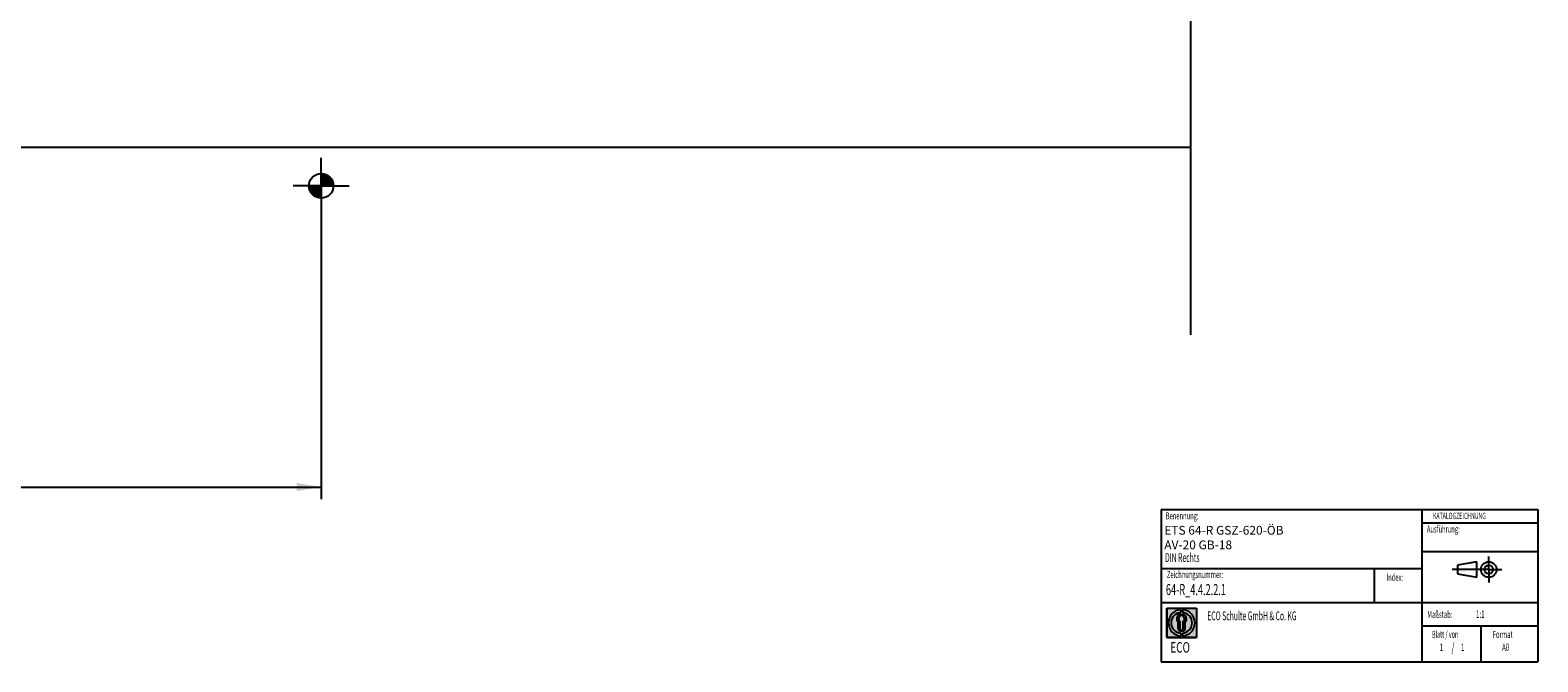
# Model space of a CAD drawing. Units: millimetres. Extents: x 0 to 1189, y 0 to 813.
# Drawn here: x 759 to 1189, y 0 to 180 of the extents above; entities that cross this region are included whole.
import ezdxf
from ezdxf.enums import TextEntityAlignment as Align
from ezdxf.lldxf.tags import DXFTag

# ---------------------------------------------------------------- set-up
doc = ezdxf.new("R2010")
doc.units = ezdxf.units.MM
for name, color, linetype in [('BEMASSUNG', 7, 'Continuous'), ('FORMAT', 7, 'Continuous'), ('LE_MIDDLE', 7, 'Continuous'), ('Standard', 7, 'Continuous'), ('TXT_YELLOW', 7, 'Continuous')]:
    doc.layers.add(name, color=color, linetype=linetype)
doc.styles.add('SEACAD_Solid_Edge_ISO', font='seiso.ttf')
doc.styles.add('SEACAD_txt_shx', font='txt.shx', dxfattribs={"width": 0.605})
tags = doc.linetypes.add('CENTER2', pattern=[28.575000000000003, 19.05, -3.175, 3.175, -3.175]).pattern_tags.tags
tags[10:11] = [DXFTag(74, 4), DXFTag(75, 0), DXFTag(340, '0'), DXFTag(46, 0.0), DXFTag(50, 0.0), DXFTag(44, 0.0), DXFTag(45, 0.0)]
tags[8:9] = [DXFTag(74, 4), DXFTag(75, 0), DXFTag(340, '0'), DXFTag(46, 0.0), DXFTag(50, 0.0), DXFTag(44, 0.0), DXFTag(45, 0.0)]
tags[6:7] = [DXFTag(74, 4), DXFTag(75, 0), DXFTag(340, '0'), DXFTag(46, 0.0), DXFTag(50, 0.0), DXFTag(44, 0.0), DXFTag(45, 0.0)]
tags[4:5] = [DXFTag(74, 4), DXFTag(75, 0), DXFTag(340, '0'), DXFTag(46, 0.0), DXFTag(50, 0.0), DXFTag(44, 0.0), DXFTag(45, 0.0)]
tags = doc.linetypes.add('DASHDOT2', pattern=[12.7, 6.35, -3.175, 0, -3.175]).pattern_tags.tags
tags[10:11] = [DXFTag(74, 4), DXFTag(75, 0), DXFTag(340, '0'), DXFTag(46, 0.0), DXFTag(50, 0.0), DXFTag(44, 0.0), DXFTag(45, 0.0)]
tags[8:9] = [DXFTag(74, 4), DXFTag(75, 0), DXFTag(340, '0'), DXFTag(46, 0.0), DXFTag(50, 0.0), DXFTag(44, 0.0), DXFTag(45, 0.0)]
tags[6:7] = [DXFTag(74, 4), DXFTag(75, 0), DXFTag(340, '0'), DXFTag(46, 0.0), DXFTag(50, 0.0), DXFTag(44, 0.0), DXFTag(45, 0.0)]
tags[4:5] = [DXFTag(74, 4), DXFTag(75, 0), DXFTag(340, '0'), DXFTag(46, 0.0), DXFTag(50, 0.0), DXFTag(44, 0.0), DXFTag(45, 0.0)]
doc.dimstyles.new('ISO_(mm)', dxfattribs={"dimtxt": 7, "dimasz": 7, "dimexe": 3.5, "dimexo": 0, "dimgap": 1.75, "dimtad": 1, "dimtxsty": 'SEACAD_Solid_Edge_ISO', "dimblk1": '_SE_FILLED', "dimblk2": '_SE_FILLED', "dimsah": 1, "dimcen": 3.5, "dimadec": 0, "dimazin": 0, "dimtfac": 0.5, "dimtmove": 0, "dimatfit": 3, "dimfxl": 1, "dimarcsym": 0})

# ---------------------------------------------------------------- blocks, each defined once
blk = doc.blocks.new('DMBLK526')
at = {"layer": 'Standard', "linetype": 'Continuous'}
for points in [[(215.7024255053373, 48.97623744116914), (215.7024255053373, 51.30957084652476), (208.7024252892704, 50.14290414384695)], [(834.702441285667, 48.97623744116914), (841.7024415017338, 50.14290414384695), (834.702441285667, 51.30957084652476)]]:
    blk.add_hatch(color=7, dxfattribs=at).paths.add_polyline_path(points)
at = {"layer": 'Standard', "color": 7, "linetype": 'Continuous'}
for p, q in [((208.7024252892704, 136.0745777898202), (208.7024252892704, 46.64290403581353)), ((841.7024252892704, 136.0745777898202), (841.7024252892704, 46.64290403581353)), ((208.7024252892704, 50.14290414384695), (841.7024415017338, 50.14290414384695))]:
    blk.add_line(p, q, dxfattribs=at)
at = {"layer": 'Standard', "color": 7, "linetype": 'Continuous', "style": 'SEACAD_Solid_Edge_ISO'}
blk.add_text('633', height=7, dxfattribs=at).set_placement((519.3956152136839, 58.89290414384695), align=Align.TOP_LEFT)
blk = doc.blocks.new('_SE_FILLED')
at = {"color": 0}
blk.add_line((0, 0), (-1, 0), dxfattribs=at)
blk.add_solid([(0, 0), (-1, -0.1665), (-1, 0.1665), (0, 0)], dxfattribs=at)

msp = doc.modelspace()

# ---------------------------------------------------------------- hatches: boundary and pattern name
at = {"linetype": 'Continuous'}
h = msp.add_hatch(color=7, dxfattribs=at)
h.paths.add_polyline_path([(1082.868508173043, 15.6371760851467), (1082.868508173043, 7.200383263060828), (1091.305300995129, 7.200383263060828), (1091.305300995129, 15.6371760851467)])
edge = h.paths.add_edge_path()
edge.add_line((1087.336904584086, 15.16043706087789), (1087.336904584086, 14.40834485987919))
edge.add_arc((1087.086904584085, 11.41877967410376), 3, -85.21980815279647, 85.21980815279647, ccw=False)
edge.add_line((1087.336904584086, 8.429214488328439), (1087.336904584086, 7.677122287329863))
edge.add_arc((1087.086904584085, 11.41877967410376), 3.75, 273.8225537292778, 446.1774462707222)
edge = h.paths.add_edge_path()
edge.add_line((1087.336904584086, 13.93161112480234), (1087.336904584086, 13.37504303408543))
edge.add_arc((1087.086904584085, 12.55176121802115), 0.8604027828068866, -55.16048655053589, 73.10841946005792, ccw=False)
edge.add_line((1087.578435252758, 11.84558096453333), (1087.578435252758, 9.817676799989684))
edge.add_arc((1087.086904584085, 9.817676799989684), 0.4915306686725103, 300.5716370086818, 360, ccw=False)
edge.add_line((1087.336904584086, 9.394471887157268), (1087.336904584086, 8.87801850399772))
edge.add_arc((1087.086904584085, 9.817676799989684), 0.9723464985416116, 284.8986481112007, 360)
edge.add_line((1088.059251082627, 9.817676799989684), (1088.059251082627, 11.54130189077562))
edge.add_arc((1087.086904584085, 12.55176121802115), 1.402314431660642, 313.8988153445106, 439.7306010333286)
edge = h.paths.add_edge_path()
edge.add_line((1086.836904584085, 7.677122287329641), (1086.836904584085, 8.429214488328341))
edge.add_arc((1087.086904584085, 11.41877967410376), 3, 94.78019184719909, 265.21980815280085, ccw=False)
edge.add_line((1086.836904584085, 14.40834485987912), (1086.836904584085, 15.16043706087766))
edge.add_arc((1087.086904584085, 11.41877967410376), 3.75, 93.82255372927435, 266.1774462707257)
edge = h.paths.add_edge_path()
edge.add_arc((1087.086904584085, 12.55176121802115), 1.402314431660642, 100.2693989666617, 226.1011846555021)
edge.add_line((1086.114558085544, 11.54130189077536), (1086.114558085544, 9.817676799989684))
edge.add_arc((1087.086904584085, 9.817676799989684), 0.9723464985416116, 180, 255.101351888814)
edge.add_line((1086.836904584085, 8.87801850399789), (1086.836904584085, 9.394471887156918))
edge.add_arc((1087.086904584085, 9.817676799989684), 0.4915306686725103, 180, 239.4283629913259, ccw=False)
edge.add_line((1086.595373915413, 9.817676799989684), (1086.595373915414, 11.84558096453337))
edge.add_arc((1087.086904584085, 12.55176121802115), 0.8604027828068866, 106.891580539925, 235.1604865505543, ccw=False)
edge.add_line((1086.836904584085, 13.37504303408531), (1086.836904584085, 13.93161112480234))

# ---------------------------------------------------------------- linework, layer by layer
at = {"color": 7, "linetype": 'Continuous'}
for p, q in [((1089.702425289271, 147.0555777898198), (119.7145102526473, 147.0741644776411)), ((841.7024252892704, 136.0745777898202), (841.7024252892704, 144.0745777898202)), ((841.7024252892704, 139.4686903498198), (841.8067573692707, 139.5730224298196)), ((841.7024252892704, 139.1858476298195), (842.0716280292704, 139.5550503698199)), ((841.7024252892704, 138.90300490982), (842.3192213292705, 139.5198009498197)), ((845.1024252892714, 136.0745777898202), (841.7024252892704, 139.4745777898202)), ((841.7024252892704, 138.6201622098201), (842.5521316092708, 139.4698685298196)), ((841.7024252892704, 138.3373194898198), (842.77219050927, 139.4070847098198)), ((841.7024252892704, 138.0544767898199), (842.9807350492704, 139.3327865298199)), ((844.90242528927, 136.0745777898202), (841.7024252892703, 139.2745777898198)), ((841.7024252892704, 137.7716340698196), (843.1787627492702, 139.2479715098198)), ((841.7024252892704, 137.4887913498201), (843.3670267692703, 139.15339282982)), ((844.7024252892705, 136.0745777898202), (841.7024252892704, 139.0745777898198)), ((841.7024252892704, 137.2059486498202), (843.5460966292701, 139.0496199898198)), ((841.7024252892704, 136.9231059298199), (843.7163982892708, 138.9370789298198)), ((844.502425289271, 136.0745777898202), (841.7024252892704, 138.8745777898199)), ((841.7024252892704, 136.6402632098195), (843.8782407492706, 138.8160786698197)), ((841.7024252892704, 136.3574205098196), (844.0318337692701, 138.6868289698197)), ((844.3024252892706, 136.0745777898202), (841.7024252892704, 138.6745777898199)), ((841.7024252892704, 136.0745777898202), (844.1772990292711, 138.5494515298199)), ((844.1024252892711, 136.0745777898202), (841.7024252892704, 138.4745777898199)), ((843.9024252892706, 136.0745777898202), (841.7024252892704, 138.2745777898199)), ((843.7024252892702, 136.0745777898202), (841.7024252892704, 138.0745777898199)), ((843.5024252892707, 136.0745777898202), (841.7024252892704, 137.8745777898195)), ((843.3024252892711, 136.0745777898202), (841.7024252892704, 137.67457778982)), ((845.2009540692702, 136.17604900982), (841.8038965292702, 139.5731065698199)), ((841.9852680092703, 136.0745777898202), (844.3146764692708, 138.4039862498198)), ((845.1883004492704, 136.3887026498197), (842.0165501492704, 139.5604529498201)), ((845.1601632692712, 136.6168398298199), (842.2446873292711, 139.53231576982)), ((842.2681107292711, 136.0745777898202), (844.4439261692705, 138.2503932498195)), ((845.1120053892708, 136.8649977098197), (842.4928452092707, 139.4841578698202)), ((842.5509534292701, 136.0745777898202), (844.5649264292705, 138.0885507898201)), ((845.03600370927, 137.1409993898197), (842.7688468892705, 139.4081561898201)), ((842.8337961492709, 136.0745777898202), (844.6774674892706, 137.9182491298198)), ((844.9162086492701, 137.4607944498195), (843.0886419492707, 139.2883611298198)), ((843.1166388492708, 136.0745777898202), (844.7812403292706, 137.7391792498201)), ((844.7065775892704, 137.8704254898197), (843.4982729892708, 139.0787300898201)), ((841.7024252892704, 136.0745777898202), (833.7024252892704, 136.0745777898202)), ((841.6009540692706, 132.5760490098199), (838.2038965292697, 135.9731065698199)), ((838.3083127492707, 136.0745777898202), (838.2039806692704, 135.9702457098199)), ((841.3883004492703, 132.5887026498197), (838.2165501492703, 135.7604529498197)), ((838.5911554492698, 136.0745777898202), (838.2219527292707, 135.7053750498197)), ((841.1601632692707, 132.6168398298199), (838.2446873292706, 135.53231576982)), ((838.8739981692705, 136.0745777898202), (838.2572021292705, 135.4577817498196)), ((840.9120053892709, 132.6649977098197), (838.2928452092708, 135.2841578698198)), ((841.7024252892704, 132.6745777898196), (838.3024252892703, 136.0745777898202)), ((839.1568408892705, 136.0745777898202), (838.3071345692701, 135.2248714698198)), ((840.6360037092704, 132.7409993898198), (838.3688468892701, 135.0081561898201)), ((839.4396835892703, 136.0745777898202), (838.3699183692707, 135.0048125698197)), ((839.7225263092703, 136.0745777898202), (838.4442165492712, 134.7962680498197)), ((840.3162086492711, 132.8607944498196), (838.4886419492699, 134.6883611298199)), ((841.7024252892704, 132.8745777898196), (838.5024252892708, 136.0745777898202)), ((840.0053690292701, 136.0745777898202), (838.5290315692704, 134.5982403498199)), ((840.288211729271, 136.0745777898202), (838.623610269271, 134.4099763298198)), ((839.90657758927, 133.0704254898198), (838.6982729892704, 134.2787300898198)), ((841.7024252892704, 133.07457778982), (838.7024252892703, 136.0745777898202)), ((840.5710544492699, 136.0745777898202), (838.7273831092702, 134.2309064498196)), ((840.8538971492708, 136.0745777898202), (838.8399241692704, 134.0606047898198)), ((841.7024252892704, 133.2745777898196), (838.9024252892698, 136.0745777898202)), ((841.1367398692706, 136.0745777898202), (838.9609244092704, 133.8987623298199)), ((841.4195825892705, 136.0745777898202), (839.0901741292708, 133.7451693298196)), ((841.7024252892704, 133.47457778982), (839.1024252892712, 136.0745777898202)), ((841.7024252892704, 136.0745777898202), (839.2275515692706, 133.5997040698195)), ((841.7024252892704, 133.67457778982), (839.3024252892707, 136.0745777898202)), ((841.7024252892704, 135.7917350898198), (839.3730168292699, 133.4623266098202)), ((841.7024252892704, 133.8745777898195), (839.5024252892703, 136.0745777898202)), ((841.7024252892704, 135.5088923698199), (839.5266098292702, 133.3330769098197)), ((841.7024252892704, 135.2260496498196), (839.68845228927, 133.2120766498201)), ((841.7024252892704, 134.0745777898199), (839.7024252892706, 136.0745777898202)), ((841.7024252892704, 134.9432069498197), (839.8587539692708, 133.0995356098201)), ((841.7024252892704, 134.2745777898199), (839.9024252892701, 136.0745777898202)), ((841.7024252892704, 134.6603642298198), (840.0378238292706, 132.9957627698199)), ((841.7024252892704, 134.4745777898199), (840.1024252892706, 136.0745777898202)), ((841.7024252892704, 134.3775215098199), (840.2260878492707, 132.9011840698197)), ((841.7024252892704, 134.6745777898199), (840.302425289271, 136.0745777898202)), ((841.7024252892704, 134.09467880982), (840.4241155492705, 132.81636904982)), ((841.7024252892704, 134.8745777898199), (840.5024252892706, 136.0745777898202)), ((841.7024252892704, 133.8118360898196), (840.6326600692709, 132.7420708698201)), ((841.7024252892704, 135.0745777898198), (840.7024252892701, 136.0745777898202)), ((841.7024252892704, 133.5289933898197), (840.8527189692701, 132.6792870698198)), ((841.7024252892704, 135.2745777898198), (840.9024252892705, 136.0745777898202)), ((841.7024252892704, 135.4745777898202), (841.102425289271, 136.0745777898202)), ((841.7024252892704, 135.6745777898198), (841.3024252892704, 136.0745777898202)), ((841.7024252892704, 135.8745777898197), (841.5024252892708, 136.0745777898202)), ((843.1024252892707, 136.0745777898202), (841.7024252892704, 137.47457778982)), ((842.9024252892702, 136.0745777898202), (841.7024252892704, 137.2745777898196)), ((842.7024252892708, 136.0745777898202), (841.7024252892704, 137.07457778982)), ((842.5024252892704, 136.0745777898202), (841.7024252892704, 136.8745777898196)), ((842.3024252892708, 136.0745777898202), (841.7024252892704, 136.6745777898196)), ((842.1024252892713, 136.0745777898202), (841.7024252892704, 136.4745777898201)), ((841.9024252892699, 136.0745777898202), (841.7024252892704, 136.2745777898197)), ((841.7024252892704, 136.0745777898202), (849.7024252892704, 136.0745777898202)), ((841.7024252892704, 136.0745777898202), (841.7024252892704, 128.0745777898202)), ((843.3994815692698, 136.0745777898202), (844.8758190292705, 137.5509152498195)), ((843.6823242892706, 136.0745777898202), (844.9606340292705, 137.3528875498197)), ((843.9651669892705, 136.0745777898202), (845.0349322092701, 137.1443430098197)), ((844.2480097092713, 136.0745777898202), (845.0977160292699, 136.9242841098196)), ((844.5308524292703, 136.0745777898202), (845.1476484692713, 136.6913738298198)), ((844.8136951292702, 136.0745777898202), (845.1828978692711, 136.4437805298197)), ((845.0965378492709, 136.0745777898202), (845.2008699292703, 136.17890986982)), ((841.7024252892704, 133.2461506698199), (841.0856292492704, 132.6293546298198)), ((841.7024252892704, 132.9633079498199), (841.3332225492704, 132.59410522982)), ((841.7024252892704, 132.6804652498196), (841.5980932092701, 132.5761331698198)), ((841.7024252892704, 132.6804652498196), (841.6994815692702, 132.6775215098199)), ((841.7024252892704, 132.6745777898196), (841.6994815692702, 132.6775215098198)), ((1171.243706746959, 28.82741462858598), (1165.757667948459, 27.86582387978589)), ((1165.757667948459, 27.86582387978612), (1165.757667948459, 25.35400585758621)), ((1171.243706746959, 24.39390000508604), (1171.243706746959, 28.82741462858598)), ((1165.757667948459, 25.35400585758599), (1171.243706746958, 24.39390000508604)), ((1082.868508173043, 7.200383263060828), (1082.868508173043, 15.6371760851467)), ((1082.868508173043, 15.6371760851467), (1091.305300995129, 15.6371760851467)), ((1086.836904584085, 15.16043706087766), (1086.836904584085, 14.40834485987918)), ((1086.836904584085, 13.93161112480234), (1086.836904584085, 13.37504303408543)), ((1087.336904584086, 14.40834485987919), (1087.336904584086, 15.16043706087789)), ((1087.336904584086, 13.93161112480234), (1087.336904584086, 13.37504303408543)), ((1091.305300995129, 15.6371760851467), (1091.305300995129, 7.200383263060829)), ((1086.114558085544, 9.817676799989684), (1086.114558085544, 11.54130189077562)), ((1086.595373915414, 11.84558096453337), (1086.595373915414, 9.817676799989684)), ((1086.836904584085, 9.394471887156918), (1086.836904584085, 8.878018503997719)), ((1087.336904584086, 9.394471887156918), (1087.336904584086, 8.878018503997719)), ((1087.578435252758, 11.84558096453337), (1087.578435252758, 9.817676799989684)), ((1088.059251082627, 9.817676799989684), (1088.059251082627, 11.54130189077562)), ((1091.305300995129, 7.200383263060828), (1082.868508173043, 7.200383263060828)), ((1086.836904584085, 8.429214488328341), (1086.836904584085, 7.677122287329642)), ((1087.336904584086, 7.677122287329863), (1087.336904584086, 8.429214488328562))]:
    msp.add_line(p, q, dxfattribs=at)
at = {"color": 7, "linetype": 'CENTER2'}
for p, q in [((1174.691707641059, 26.60991486868594), (1174.691707641059, 30.32592973238604)), ((1172.743706746959, 26.60991486868594), (1164.257667948459, 26.60991486868594)), ((1174.691707641059, 26.60991486868594), (1170.975692777359, 26.60991486868594)), ((1174.691707641059, 26.60991486868594), (1174.691707641059, 22.89390000508598)), ((1174.691707641059, 26.60991486868594), (1178.407722504759, 26.60991486868594))]:
    msp.add_line(p, q, dxfattribs=at)
at = {"color": 7, "linetype": 'Continuous'}
for centre, radius in [((841.7024252892704, 136.0745777898202), 3.5), ((1174.691707641059, 26.60991486868594), 2.216014863655655), ((1174.691707641059, 26.60991486868594), 1.255909011058753)]:
    msp.add_circle(centre, radius, dxfattribs=at)
for centre, radius, start, end in [((1087.086904584085, 11.41877967410376), 3.75, 93.82255372927435, 266.1774462707257), ((1087.086904584085, 11.41877967410376), 3, 94.78019184719916, 265.2198081528009), ((1087.086904584085, 12.55176121802115), 1.402314431660642, 100.2693989666617, 226.1011846555021), ((1087.086904584085, 12.55176121802115), 0.8604027828068866, 106.891580539925, 235.1604865505543), ((1087.086904584085, 11.41877967410376), 3.75, 273.8225537292778, 86.17744627072217), ((1087.086904584085, 11.41877967410376), 3, 274.7801918472035, 85.21980815279647), ((1087.086904584085, 12.55176121802115), 1.402314431660642, 313.8988153445106, 79.73060103332857), ((1087.086904584085, 12.55176121802115), 0.8604027828068866, 304.8395134494641, 73.1084194600579), ((1087.086904584085, 9.817676799989684), 0.9723464985416116, 180, 255.101351888814), ((1087.086904584085, 9.817676799989684), 0.4915306686725103, 180, 239.4283629913259), ((1087.086904584085, 9.817676799989684), 0.4915306686725103, 300.5716370086818, 0), ((1087.086904584085, 9.817676799989684), 0.9723464985416116, 284.8986481112007, 0)]:
    msp.add_arc(centre, radius, start, end, dxfattribs=at)
at = {"layer": 'BEMASSUNG', "color": 7, "linetype": 'Continuous'}
msp.add_line((1155.716053079223, 31.75072329391082), (1188.687861978696, 31.75072329391082), dxfattribs=at)
at = {"layer": 'FORMAT', "color": 7, "linetype": 'Continuous'}
for p, q in [((1081.248311714723, 43.76002799161072), (1081.248311714723, 0.2741185359018061)), ((1081.248311714723, 43.76002799161072), (1188.687861978696, 43.76002799161072)), ((1155.716053079223, 0.2741185359018067), (1155.716053079223, 43.76002799161072)), ((1155.716053079223, 39.9289831189108), (1188.687861978696, 39.9289831189108)), ((1155.716053079223, 26.83338743231067), (1081.248311714723, 26.83338743231067)), ((1142.033726036323, 26.83338743231067), (1142.033726036323, 17.16346810991076)), ((1081.248311714723, 17.16346810991076), (1188.687861978696, 17.16346810991076)), ((1082.868508173023, 15.63717608511073), (1091.305300995123, 15.63717608511073)), ((1082.868508173023, 15.63717608511073), (1082.868508173023, 7.200383263110789)), ((1086.836904584123, 15.16043706091075), (1086.836904584123, 14.40834485991072)), ((1086.836904584123, 13.93161112481078), (1086.836904584123, 13.37504303411074)), ((1087.336904584123, 15.16043706091075), (1087.336904584123, 14.40834485991072)), ((1087.336904584123, 13.93161112481078), (1087.336904584123, 13.37504303411074)), ((1091.305300995123, 15.63717608511073), (1091.305300995123, 7.200383263110789)), ((1086.114558085523, 9.817676800010776), (1086.114558085523, 11.54130189081071)), ((1086.595373915423, 9.817676800010776), (1086.595373915423, 11.84558096451071)), ((1086.836904584123, 9.394471887110733), (1086.836904584123, 8.87801850401082)), ((1087.336904584123, 9.394471887110733), (1087.336904584123, 8.87801850401082)), ((1087.578435252723, 9.817676800010776), (1087.578435252723, 11.84558096451071)), ((1088.059251082623, 9.817676800010776), (1088.059251082623, 11.54130189081071)), ((1155.716053079223, 10.53395585001071), (1188.687861978696, 10.53395585001071)), ((1172.522984430223, 0.2741185359018067), (1172.522984430223, 10.53395585001071)), ((1082.868508173023, 7.200383263110788), (1091.305300995123, 7.200383263110788)), ((1086.836904584123, 8.429214488310798), (1086.836904584123, 7.677122287310766)), ((1087.336904584123, 8.429214488310798), (1087.336904584123, 7.677122287310766))]:
    msp.add_line(p, q, dxfattribs=at)
for centre, radius, start, end in [((1087.086904584123, 11.41877967411065), 3.75000000000001, 93.82255372929872, 266.1774462707013), ((1087.086904584123, 11.41877967411065), 3.000000000000012, 94.78019184719912, 265.2198081528009), ((1087.086904584123, 12.55176121801071), 1.402314431660661, 100.2693989666902, 226.1011846555028), ((1087.086904584123, 12.55176121801071), 0.8604027828068846, 106.8915805398934, 235.1604865505174), ((1087.086904584123, 11.41877967411065), 3.75000000000001, 273.8225537293057, 86.17744627069435), ((1087.086904584123, 11.41877967411065), 3.000000000000012, 274.7801918472035, 85.2198081527965), ((1087.086904584123, 12.55176121801071), 1.402314431660661, 313.8988153445099, 79.73060103329098), ((1087.086904584123, 12.55176121801071), 0.8604027828068848, 304.8395134495191, 73.10841946008946), ((1087.086904584123, 9.817676800010776), 0.9723464985416116, 180, 255.1013518887993), ((1087.086904584123, 9.817676800010776), 0.4915306686725099, 180, 239.4283629914176), ((1087.086904584123, 9.817676800010776), 0.4915306686725103, 300.5716370086207, 0), ((1087.086904584123, 9.817676800010776), 0.9723464985416115, 284.8986481112007, 0)]:
    msp.add_arc(centre, radius, start, end, dxfattribs=at)
at = {"layer": 'LE_MIDDLE', "color": 7, "linetype": 'DASHDOT2'}
msp.add_line((1089.702425289271, 93.5745777898199), (1089.702425289271, 353.5745777898201), dxfattribs=at)
at = {"layer": 'Standard', "color": 7, "linetype": 'Continuous'}
for p, q in [((1188.687861978696, 43.76002799161072), (1188.687861978696, 0.2741185359018061)), ((1081.248311714723, 0.2741185359018058), (1188.687861978696, 0.2741185359018058))]:
    msp.add_line(p, q, dxfattribs=at)

# ---------------------------------------------------------------- texts
at = {"attachment_point": 1, "style": 'SEACAD_txt_shx'}
for s, insert, char_height, width in [('{\\fSETxt|b0||i0||c0|p34;\\C7;\\H3.175;\\W0.605;64-R_4.4.2.2.1}', (1082.611283138223, 22.48189303451085), 3.175, 22.82212965941), ('{\\fSETxt|b0||i0||c0|p34;\\C7;\\H2.5;\\W0.5687;ECO Schulte GmbH & Co. KG}', (1094.409571543823, 14.65999075101071), 2.5, 32.64151943396227)]:
    msp.add_mtext(s, dxfattribs=dict(at, insert=insert, char_height=char_height, width=width))
at = {"layer": 'BEMASSUNG', "insert": (1157.043915490823, 39.1624554848107), "char_height": 2, "width": 11.32076471698113, "attachment_point": 1, "style": 'SEACAD_txt_shx'}
msp.add_mtext('{\\fSETxt|b0||i0||c0|p34;\\C7;\\H2.;\\W0.605;Ausführung:}', dxfattribs=at)
at = {"layer": 'FORMAT', "style": 'SEACAD_txt_shx'}
for s, insert, char_height, width, attachment_point in [('{\\fSETxt|b0||i0||c0|p34;\\C7;\\H2.;\\W0.605;Benennung:}', (1082.587673316023, 42.93216709341065), 2, 10.22642509433964, 1), ('{\\fSETxt|b0||i0||c0|p34;\\C7;\\H1.8;\\W0.605;KATALOGZEICHNUNG}', (1158.793636468423, 42.82702238441087), 1.8, 15.41887792452829, 1), ('{\\fSETxt|b0||i0||c0|p34;\\C7;\\H2.5;\\W0.5687;DIN Rechts}', (1082.348700868323, 31.2813767168531), 2.5, 13.20755716981132, 1), ('{\\fSETxt|b0||i0||c0|p34;\\C7;\\H2.;\\W0.605;Zeichnungsnummer:}', (1082.896077707823, 26.19351761541069), 2, 17.16982132075474, 1), ('{\\fSETxt|b0||i0||c0|p34;\\C7;\\H2.;\\W0.605;Index:}', (1145.510952091223, 25.42418153241079), 2, 5.471708113207579, 1), ('{\\fSETxt|b0||i0||c0|p34;\\C7;\\H2.;\\W0.605;Maßstab:}', (1157.168810128923, 14.79883850291077), 2, 8.037745849056648, 1), ('{\\fSETxt|b0||i0||c0|p34;\\C7;\\H2.116666667;\\W0.605;1:1}', (1171.061055561723, 14.92728539281077), 2.1166666667, 2.316362201294336, 1), ('{\\fSETxt|b0||i0||c0|p34;\\C7;\\H2.;\\W0.5687;Blatt / von}', (1158.490380131223, 9.11587008011063), 2, 11.50944396226411, 1), ('{\\fSETxt|b0||i0||c0|p34;\\C7;\\H2.;\\W0.605;Format}', (1175.840343298823, 9.11587008011063), 2, 6.566047735849073, 1), ('{\\fSETxt|b0||i0||c0|p34;\\C7;\\H3.;\\W0.7;ECO}', (1083.846575864234, 5.910216676210637), 3, 5.666676666666653, 1), ('{\\fSETxt|b0||i0||c0|p34;\\C7;\\H2.116666667;\\W0.605;1}', (1160.709360976623, 5.506669123810733), 2.1166666667, 1.158186100647168, 1), ('{\\fSETxt|b0||i0||c0|p34;\\C7;\\H2.5;\\W0.605;/}', (1164.486392439323, 5.611411218610693), 2.5, 1.367934528301811, 2), ('{\\fSETxt|b0||i0||c0|p34;\\C7;\\H2.116666667;\\W0.605;1}', (1166.781882698023, 5.506669123810733), 2.1166666667, 1.158186100647168, 1), ('{\\fSETxt|b0||i0||c0|p34;\\C7;\\H2.116666667;\\W0.605;A0}', (1178.481106105423, 5.496654777410821), 2.1166666667, 2.316362201294336, 1)]:
    msp.add_mtext(s, dxfattribs=dict(at, insert=insert, char_height=char_height, width=width, attachment_point=attachment_point))
at = {"layer": 'TXT_YELLOW', "insert": (1082.154783675519, 32.39715053417623), "char_height": 2.5, "width": 61.08914254130455, "attachment_point": 7}
msp.add_mtext('{\\fSETxt|b0||i0||c0|p34;\\C7;\\H2.5;\\W1.;\\T1.;ETS 64-R GSZ-620-ÖB  \\P}{\\fSETxt|b0||i0||c0|p34;\\C7;\\H2.5;\\W1.;\\T1.;AV-20 GB-18}{\\fSETxt|b0||i0||c0|p34;\\C7;\\H2.5;\\W1.; }', dxfattribs=at)

# ---------------------------------------------------------------- dimensions: what is measured, and where the dimension line sits
at = {"layer": 'Standard', "color": 7, "linetype": 'Continuous'}
dim = msp.add_linear_dim(base=(208.7024252892704, 50.14290414384695), p1=(208.7024252892704, 136.0745777898202), p2=(841.7024252892704, 136.0745777898202), angle=0, text='\\A1;<>', dimstyle='ISO_(mm)', dxfattribs=at)
dim.commit()
dim.dimension.update_dxf_attribs({"geometry": 'DMBLK526', "text_midpoint": (525.2024333955021, 50.14290414384695), "dimtype": 161})

doc.saveas('drawing.dxf')
